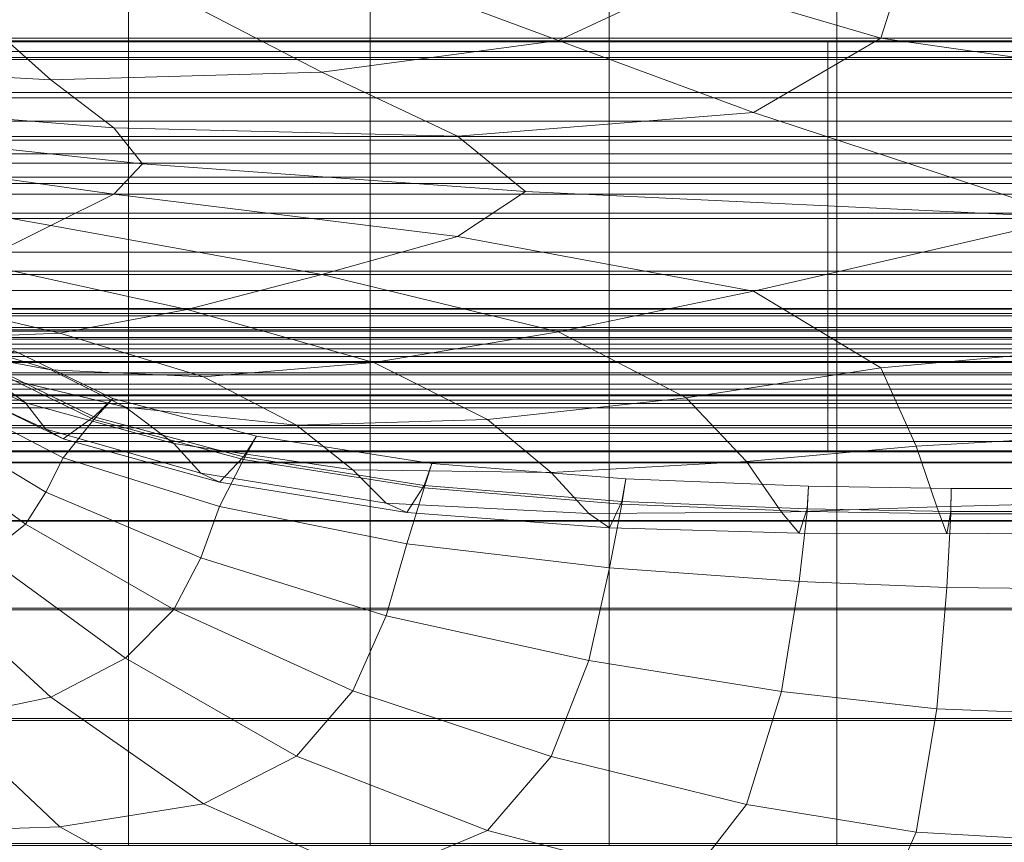
# Model space of a CAD drawing. Units: inches. Extents: x -26.5 to 4.5, y -12 to 18.7.
# Drawn here: x -17.7 to -15.1, y 9.1 to 11.3 of the extents above; entities that cross this region are included whole.
import ezdxf

# ---------------------------------------------------------------- set-up
doc = ezdxf.new("R2010")
doc.units = ezdxf.units.IN
doc.header["$MEASUREMENT"] = 0
doc.layers.add('None', color=7, linetype='Continuous', lineweight=5)

# ---------------------------------------------------------------- blocks, each defined once
blk = doc.blocks.new('Group')
at = {"layer": 'None', "color": 7, "linetype": 'Continuous', "lineweight": 18}
for points in [[(-7.0682, 8.0408, -4.2105), (-7.0682, 7.8074, -4.7515), (-6.4385, 7.8074, -4.7515), (-6.4385, 8.0408, -4.2105)], [(-5.7937, 7.8074, -4.7515), (-5.7937, 8.0408, -4.2105), (-6.4385, 8.0408, -4.2105), (-6.4385, 7.8074, -4.7515)], [(-5.1565, 7.8074, -4.7515), (-5.1565, 8.0408, -4.2105), (-5.7937, 8.0408, -4.2105), (-5.7937, 7.8074, -4.7515)], [(-5.1565, 8.0408, -4.2105), (-5.1565, 7.8074, -4.7515), (-4.5496, 7.8074, -4.7515), (-4.5496, 8.0408, -4.2105)], [(-4.5496, 8.0408, -4.2105), (-4.5496, 7.8074, -4.7515), (-3.9607, 7.8074, -4.7515), (-3.9607, 8.0408, -4.2105)], [(-7.2599, 7.7814, 6.5239), (-6.6453, 7.7481, 6.6434), (-6.8461, 7.9266, 6.9398), (-7.3488, 7.9457, 6.8166)], [(-6.6453, 7.7481, 6.6434), (-5.9227, 7.7679, 6.8445), (-6.2817, 7.9538, 7.1387), (-6.8461, 7.9266, 6.9398)], [(-7.0682, 7.8074, -4.7515), (-7.0682, 7.5865, -5.26), (-6.4385, 7.5865, -5.26), (-6.4385, 7.8074, -4.7515)], [(-5.7937, 7.5865, -5.26), (-5.7937, 7.8074, -4.7515), (-6.4385, 7.8074, -4.7515), (-6.4385, 7.5865, -5.26)], [(-5.1565, 7.5865, -5.26), (-5.1565, 7.8074, -4.7515), (-5.7937, 7.8074, -4.7515), (-5.7937, 7.5865, -5.26)], [(-5.1565, 7.8074, -4.7515), (-5.1565, 7.5865, -5.26), (-4.5496, 7.5865, -5.26), (-4.5496, 7.8074, -4.7515)], [(-4.5496, 7.8074, -4.7515), (-4.5496, 7.5865, -5.26), (-3.9607, 7.5865, -5.26), (-3.9607, 7.8074, -4.7515)], [(-6.4772, 7.6199, 6.4064), (-6.6453, 7.7481, 6.6434), (-7.2599, 7.7814, 6.5239), (-7.1978, 7.6777, 6.3206)], [(-6.6453, 7.7481, 6.6434), (-6.4772, 7.6199, 6.4064), (-5.561, 7.5979, 6.5412), (-5.9227, 7.7679, 6.8445)], [(-6.4013, 7.524, 6.2011), (-6.4772, 7.6199, 6.4064), (-7.1978, 7.6777, 6.3206), (-7.1734, 7.6077, 6.1656)], [(-6.4772, 7.6199, 6.4064), (-6.4013, 7.524, 6.2011), (-5.3795, 7.4498, 6.2326), (-5.561, 7.5979, 6.5412)], [(-6.4013, 7.524, 6.2011), (-7.1734, 7.6077, 6.1656), (-7.1978, 7.5444, 6.0179), (-6.4772, 7.4424, 5.9999)], [(-7.0682, 7.5865, -5.26), (-7.0682, 7.392, -5.7048), (-6.4385, 7.392, -5.7048), (-6.4385, 7.5865, -5.26)], [(-5.7937, 7.392, -5.7048), (-5.7937, 7.5865, -5.26), (-6.4385, 7.5865, -5.26), (-6.4385, 7.392, -5.7048)], [(-5.1565, 7.392, -5.7048), (-5.1565, 7.5865, -5.26), (-5.7937, 7.5865, -5.26), (-5.7937, 7.392, -5.7048)], [(-5.1565, 7.5865, -5.26), (-5.1565, 7.392, -5.7048), (-4.5496, 7.392, -5.7048), (-4.5496, 7.5865, -5.26)], [(-4.5496, 7.5865, -5.26), (-4.5496, 7.392, -5.7048), (-3.9607, 7.392, -5.7048), (-3.9607, 7.5865, -5.26)], [(-7.2599, 7.4688, 5.8073), (-6.6453, 7.3596, 5.7484), (-6.4772, 7.4424, 5.9999), (-7.1978, 7.5444, 6.0179)], [(-5.3795, 7.4498, 6.2326), (-6.4013, 7.524, 6.2011), (-6.4772, 7.4424, 5.9999), (-5.561, 7.3301, 5.9221)], [(-6.6453, 7.3596, 5.7484), (-7.2599, 7.4688, 5.8073), (-7.3488, 7.3616, 5.4638), (-6.8461, 7.2596, 5.3921)], [(-6.6453, 7.3596, 5.7484), (-5.9227, 7.2286, 5.5945), (-5.561, 7.3301, 5.9221), (-6.4772, 7.4424, 5.9999)], [(-7.0682, 7.392, -5.7048), (-7.0682, 7.2377, -6.0547), (-6.4385, 7.2377, -6.0547), (-6.4385, 7.392, -5.7048)], [(-5.7937, 7.2377, -6.0547), (-5.7937, 7.392, -5.7048), (-6.4385, 7.392, -5.7048), (-6.4385, 7.2377, -6.0547)], [(-5.1565, 7.2377, -6.0547), (-5.1565, 7.392, -5.7048), (-5.7937, 7.392, -5.7048), (-5.7937, 7.2377, -6.0547)], [(-5.1565, 7.392, -5.7048), (-5.1565, 7.2377, -6.0547), (-4.5496, 7.2377, -6.0547), (-4.5496, 7.392, -5.7048)], [(-4.5496, 7.392, -5.7048), (-4.5496, 7.2377, -6.0547), (-3.9607, 7.2377, -6.0547), (-3.9607, 7.392, -5.7048)], [(-6.6453, 7.3596, 5.7484), (-6.8461, 7.2596, 5.3921), (-6.2817, 7.1354, 5.2344), (-5.9227, 7.2286, 5.5945)], [(-6.8461, 7.2596, 5.3921), (-7.0532, 7.1729, 4.9669), (-6.6218, 7.0719, 4.8389), (-6.2817, 7.1354, 5.2344)], [(-7.0682, 7.2377, -6.0547), (-7.0682, 7.1376, -6.2785), (-6.4385, 7.1376, -6.2785), (-6.4385, 7.2377, -6.0547)], [(-5.7937, 7.1376, -6.2785), (-5.7937, 7.2377, -6.0547), (-6.4385, 7.2377, -6.0547), (-6.4385, 7.1376, -6.2785)], [(-5.784, 6.9944, 4.9824), (-5.2917, 7.0755, 5.3257), (-5.9227, 7.2286, 5.5945), (-6.2817, 7.1354, 5.2344)], [(-5.1565, 7.1376, -6.2785), (-5.1565, 7.2377, -6.0547), (-5.7937, 7.2377, -6.0547), (-5.7937, 7.1376, -6.2785)], [(-5.1565, 7.2377, -6.0547), (-5.1565, 7.1376, -6.2785), (-4.5496, 7.1376, -6.2785), (-4.5496, 7.2377, -6.0547)], [(-4.5496, 7.2377, -6.0547), (-4.5496, 7.1376, -6.2785), (-3.9607, 7.1376, -6.2785), (-3.9607, 7.2377, -6.0547)], [(-6.6218, 7.0719, 4.8389), (-7.0532, 7.1729, 4.9669), (-7.2402, 7.1296, 4.5089), (-6.9268, 7.0597, 4.405)], [(-7.0682, 7.1376, -6.2785), (-7.0682, 7.0774, -6.4064), (-6.4385, 7.0774, -6.4064), (-6.4385, 7.1376, -6.2785)], [(-6.2387, 6.9556, 4.6305), (-5.784, 6.9944, 4.9824), (-6.2817, 7.1354, 5.2344), (-6.6218, 7.0719, 4.8389)], [(-5.7937, 7.0774, -6.4064), (-5.7937, 7.1376, -6.2785), (-6.4385, 7.1376, -6.2785), (-6.4385, 7.0774, -6.4064)], [(-5.1565, 7.0774, -6.4064), (-5.1565, 7.1376, -6.2785), (-5.7937, 7.1376, -6.2785), (-5.7937, 7.0774, -6.4064)], [(-5.1565, 7.1376, -6.2785), (-5.1565, 7.0774, -6.4064), (-4.5496, 7.0774, -6.4064), (-4.5496, 7.1376, -6.2785)], [(-4.5496, 7.1376, -6.2785), (-4.5496, 7.0774, -6.4064), (-3.9607, 7.0774, -6.4064), (-3.9607, 7.1376, -6.2785)], [(-7.1752, 7.0929, 4.0044), (-6.9753, 7.0357, 3.8789), (-6.6455, 6.9743, 4.2404), (-6.9268, 7.0597, 4.405)], [(-6.9971, 7.0124, 3.3482), (-6.7135, 6.8867, 3.5157), (-6.8202, 6.9634, 3.7075), (-7.0806, 7.0715, 3.4871)], [(-7.0682, 7.0606, -6.536), (-7.0682, 7.0872, -6.5052), (-6.4385, 7.0872, -6.5052), (-6.4385, 7.0606, -6.536)], [(-7.0682, 7.0774, -6.4064), (-7.0682, 7.043, -6.4687), (-6.4385, 7.043, -6.4687), (-6.4385, 7.0774, -6.4064)], [(-6.2387, 6.9556, 4.6305), (-6.6218, 7.0719, 4.8389), (-6.9268, 7.0597, 4.405), (-6.6455, 6.9743, 4.2404)], [(-5.7937, 7.0872, -6.5052), (-5.7937, 7.0606, -6.536), (-6.4385, 7.0606, -6.536), (-6.4385, 7.0872, -6.5052)], [(-5.7937, 7.043, -6.4687), (-5.7937, 7.0774, -6.4064), (-6.4385, 7.0774, -6.4064), (-6.4385, 7.043, -6.4687)], [(-5.1565, 7.0872, -6.5052), (-5.1565, 7.0606, -6.536), (-5.7937, 7.0606, -6.536), (-5.7937, 7.0872, -6.5052)], [(-5.1565, 7.043, -6.4687), (-5.1565, 7.0774, -6.4064), (-5.7937, 7.0774, -6.4064), (-5.7937, 7.043, -6.4687)], [(-5.2917, 7.0755, 5.3257), (-5.784, 6.9944, 4.9824), (-5.4815, 6.8421, 4.6278), (-4.9516, 6.8996, 4.9218)], [(-5.1565, 7.0606, -6.536), (-5.1565, 7.0872, -6.5052), (-4.5496, 7.0872, -6.5052), (-4.5496, 7.0606, -6.536)], [(-5.1565, 7.0774, -6.4064), (-5.1565, 7.043, -6.4687), (-4.5496, 7.043, -6.4687), (-4.5496, 7.0774, -6.4064)], [(-4.5496, 7.0606, -6.536), (-4.5496, 7.0872, -6.5052), (-3.9607, 7.0872, -6.5052), (-3.9607, 7.0606, -6.536)], [(-4.5496, 7.0774, -6.4064), (-4.5496, 7.043, -6.4687), (-3.9607, 7.043, -6.4687), (-3.9607, 7.0774, -6.4064)], [(-7.0682, 7.0301, -6.562), (-7.0682, 7.0606, -6.536), (-6.4385, 7.0606, -6.536), (-6.4385, 7.0301, -6.562)], [(-7.0682, 7.043, -6.4687), (-7.0682, 7.0201, -6.4957), (-6.4385, 7.0201, -6.4957), (-6.4385, 7.043, -6.4687)], [(-5.7937, 7.0606, -6.536), (-5.7937, 7.0301, -6.562), (-6.4385, 7.0301, -6.562), (-6.4385, 7.0606, -6.536)], [(-5.7937, 7.0201, -6.4957), (-5.7937, 7.043, -6.4687), (-6.4385, 7.043, -6.4687), (-6.4385, 7.0201, -6.4957)], [(-5.1565, 7.0606, -6.536), (-5.1565, 7.0301, -6.562), (-5.7937, 7.0301, -6.562), (-5.7937, 7.0606, -6.536)], [(-5.1565, 7.0201, -6.4957), (-5.1565, 7.043, -6.4687), (-5.7937, 7.043, -6.4687), (-5.7937, 7.0201, -6.4957)], [(-5.1565, 7.0301, -6.562), (-5.1565, 7.0606, -6.536), (-4.5496, 7.0606, -6.536), (-4.5496, 7.0301, -6.562)], [(-5.1565, 7.043, -6.4687), (-5.1565, 7.0201, -6.4957), (-4.5496, 7.0201, -6.4957), (-4.5496, 7.043, -6.4687)], [(-4.5496, 7.0301, -6.562), (-4.5496, 7.0606, -6.536), (-3.9607, 7.0606, -6.536), (-3.9607, 7.0301, -6.562)], [(-4.5496, 7.043, -6.4687), (-4.5496, 7.0201, -6.4957), (-3.9607, 7.0201, -6.4957), (-3.9607, 7.043, -6.4687)], [(-7.0682, 6.9967, -6.5831), (-7.0682, 7.0301, -6.562), (-6.4385, 7.0301, -6.562), (-6.4385, 6.9967, -6.5831)], [(-7.0682, 7.0201, -6.4957), (-7.0682, 6.9944, -6.5175), (-6.4385, 6.9944, -6.5175), (-6.4385, 7.0201, -6.4957)], [(-6.6593, 6.816, 3.3286), (-6.7135, 6.8867, 3.5157), (-6.9971, 7.0124, 3.3482), (-6.9565, 6.955, 3.2132)], [(-6.9753, 7.0357, 3.8789), (-6.8202, 6.9634, 3.7075), (-6.4467, 6.8748, 4.0007), (-6.6455, 6.9743, 4.2404)], [(-6.5306, 6.8423, 3.0751), (-6.4802, 6.898, 3.061), (-6.7437, 7.0251, 3.007), (-6.8082, 6.9771, 3.0178)], [(-6.4802, 6.898, 3.061), (-6.5306, 6.8492, 3.0913), (-6.8082, 6.9841, 3.0341), (-6.7437, 7.0251, 3.007)], [(-5.7937, 7.0301, -6.562), (-5.7937, 6.9967, -6.5831), (-6.4385, 6.9967, -6.5831), (-6.4385, 7.0301, -6.562)], [(-5.7937, 6.9944, -6.5175), (-5.7937, 7.0201, -6.4957), (-6.4385, 7.0201, -6.4957), (-6.4385, 6.9944, -6.5175)], [(-5.1565, 7.0301, -6.562), (-5.1565, 6.9967, -6.5831), (-5.7937, 6.9967, -6.5831), (-5.7937, 7.0301, -6.562)], [(-5.1565, 6.9944, -6.5175), (-5.1565, 7.0201, -6.4957), (-5.7937, 7.0201, -6.4957), (-5.7937, 6.9944, -6.5175)], [(-5.1565, 6.9967, -6.5831), (-5.1565, 7.0301, -6.562), (-4.5496, 7.0301, -6.562), (-4.5496, 6.9966, -6.5831)], [(-5.1565, 7.0201, -6.4957), (-5.1565, 6.9944, -6.5175), (-4.5496, 6.9944, -6.5175), (-4.5496, 7.0201, -6.4957)], [(-4.5496, 6.9966, -6.5831), (-4.5496, 7.0301, -6.562), (-3.9607, 7.0301, -6.562), (-3.9607, 6.9966, -6.5831)], [(-4.5496, 7.0201, -6.4957), (-4.5496, 6.9944, -6.5175), (-3.9607, 6.9944, -6.5175), (-3.9607, 7.0201, -6.4957)], [(-7.0682, 6.9608, -6.5994), (-7.0682, 6.9967, -6.5831), (-6.4385, 6.9967, -6.5831), (-6.4385, 6.9608, -6.5994)], [(-7.0682, 6.9944, -6.5175), (-7.0682, 6.9664, -6.5346), (-6.4385, 6.9664, -6.5346), (-6.4385, 6.9944, -6.5175)], [(-5.7937, 6.9967, -6.5831), (-5.7937, 6.9608, -6.5994), (-6.4385, 6.9608, -6.5994), (-6.4385, 6.9967, -6.5831)], [(-5.7937, 6.9664, -6.5346), (-5.7937, 6.9944, -6.5175), (-6.4385, 6.9944, -6.5175), (-6.4385, 6.9664, -6.5346)], [(-5.784, 6.9944, 4.9824), (-6.2387, 6.9556, 4.6305), (-5.9904, 6.8272, 4.3223), (-5.4815, 6.8421, 4.6278)], [(-5.1565, 6.9967, -6.5831), (-5.1565, 6.9608, -6.5994), (-5.7937, 6.9608, -6.5994), (-5.7937, 6.9967, -6.5831)], [(-5.1565, 6.9664, -6.5346), (-5.1565, 6.9944, -6.5175), (-5.7937, 6.9944, -6.5175), (-5.7937, 6.9664, -6.5346)], [(-5.1565, 6.9608, -6.5994), (-5.1565, 6.9967, -6.5831), (-4.5496, 6.9966, -6.5831), (-4.5496, 6.9608, -6.5994)], [(-5.1565, 6.9944, -6.5175), (-5.1565, 6.9664, -6.5346), (-4.5496, 6.9664, -6.5346), (-4.5496, 6.9944, -6.5175)], [(-4.5496, 6.9608, -6.5994), (-4.5496, 6.9966, -6.5831), (-3.9607, 6.9966, -6.5831), (-3.9607, 6.9608, -6.5994)], [(-4.5496, 6.9944, -6.5175), (-4.5496, 6.9664, -6.5346), (-3.9607, 6.9664, -6.5346), (-3.9607, 6.9944, -6.5175)], [(-7.0682, 6.9664, -6.5346), (-7.0682, 6.9366, -6.5474), (-6.4385, 6.9366, -6.5474), (-6.4385, 6.9664, -6.5346)], [(-7.0682, 6.9233, -6.611), (-7.0682, 6.9608, -6.5994), (-6.4385, 6.9608, -6.5994), (-6.4385, 6.9233, -6.611)], [(-6.5306, 6.8492, 3.0913), (-6.6131, 6.7904, 3.1769), (-6.9098, 6.934, 3.1018), (-6.8082, 6.9841, 3.0341)], [(-6.6131, 6.7399, 3.058), (-6.5306, 6.8423, 3.0751), (-6.8082, 6.9771, 3.0178), (-6.9098, 6.8936, 3.0067)], [(-6.8202, 6.9634, 3.7075), (-6.7135, 6.8867, 3.5157), (-6.3177, 6.7776, 3.7267), (-6.4467, 6.8748, 4.0007)], [(-5.9904, 6.8272, 4.3223), (-6.2387, 6.9556, 4.6305), (-6.6455, 6.9743, 4.2404), (-6.4467, 6.8748, 4.0007)], [(-5.7937, 6.9366, -6.5474), (-5.7937, 6.9664, -6.5346), (-6.4385, 6.9664, -6.5346), (-6.4385, 6.9366, -6.5474)], [(-5.7937, 6.9608, -6.5994), (-5.7937, 6.9233, -6.611), (-6.4385, 6.9233, -6.611), (-6.4385, 6.9608, -6.5994)], [(-5.1565, 6.9366, -6.5474), (-5.1565, 6.9664, -6.5346), (-5.7937, 6.9664, -6.5346), (-5.7937, 6.9366, -6.5474)], [(-5.1565, 6.9608, -6.5994), (-5.1565, 6.9233, -6.611), (-5.7937, 6.9233, -6.611), (-5.7937, 6.9608, -6.5994)], [(-5.1565, 6.9664, -6.5346), (-5.1565, 6.9366, -6.5474), (-4.5496, 6.9366, -6.5474), (-4.5496, 6.9664, -6.5346)], [(-5.1565, 6.9233, -6.611), (-5.1565, 6.9608, -6.5994), (-4.5496, 6.9608, -6.5994), (-4.5496, 6.9233, -6.611)], [(-4.7906, 6.7299, 4.4193), (-4.3377, 6.7713, 4.5873), (-4.4325, 6.9802, 5.2091), (-4.9516, 6.8996, 4.9218)], [(-4.5496, 6.9664, -6.5346), (-4.5496, 6.9366, -6.5474), (-3.9607, 6.9366, -6.5474), (-3.9607, 6.9664, -6.5346)], [(-4.5496, 6.9233, -6.611), (-4.5496, 6.9608, -6.5994), (-3.9607, 6.9608, -6.5994), (-3.9607, 6.9233, -6.611)], [(-7.0682, 6.9366, -6.5474), (-7.0682, 6.9053, -6.5562), (-6.4385, 6.9053, -6.5562), (-6.4385, 6.9366, -6.5474)], [(-6.6131, 6.7904, 3.1769), (-6.6593, 6.816, 3.3286), (-6.9565, 6.955, 3.2132), (-6.9098, 6.934, 3.1018)], [(-5.7937, 6.9053, -6.5562), (-5.7937, 6.9366, -6.5474), (-6.4385, 6.9366, -6.5474), (-6.4385, 6.9053, -6.5562)], [(-5.1565, 6.9053, -6.5562), (-5.1565, 6.9366, -6.5474), (-5.7937, 6.9366, -6.5474), (-5.7937, 6.9053, -6.5562)], [(-5.1565, 6.9366, -6.5474), (-5.1565, 6.9053, -6.5562), (-4.5496, 6.9053, -6.5562), (-4.5496, 6.9366, -6.5474)], [(-4.5496, 6.9366, -6.5474), (-4.5496, 6.9053, -6.5562), (-3.9607, 6.9053, -6.5562), (-3.9607, 6.9366, -6.5474)], [(-7.0682, 6.885, -6.6179), (-7.0682, 6.9233, -6.611), (-6.4385, 6.9233, -6.611), (-6.4385, 6.885, -6.6179)], [(-5.7937, 6.9233, -6.611), (-5.7937, 6.885, -6.6179), (-6.4385, 6.885, -6.6179), (-6.4385, 6.9233, -6.611)], [(-5.1565, 6.9233, -6.611), (-5.1565, 6.885, -6.6179), (-5.7937, 6.885, -6.6179), (-5.7937, 6.9233, -6.611)], [(-5.1565, 6.885, -6.6179), (-5.1565, 6.9233, -6.611), (-4.5496, 6.9233, -6.611), (-4.5496, 6.885, -6.6179)], [(-4.5496, 6.885, -6.6179), (-4.5496, 6.9233, -6.611), (-3.9607, 6.9233, -6.611), (-3.9607, 6.885, -6.6179)], [(-7.0682, 6.9053, -6.5562), (-7.0682, 6.873, -6.5615), (-6.4385, 6.873, -6.5615), (-6.4385, 6.9053, -6.5562)], [(-7.0682, 6.8264, -6.6175), (-7.0682, 6.885, -6.6179), (-6.4385, 6.885, -6.6179), (-6.4385, 6.8264, -6.6175)], [(-6.6593, 6.6484, 2.9344), (-6.6131, 6.7399, 3.058), (-6.9098, 6.8936, 3.0067), (-6.9565, 6.8281, 2.9143)], [(-6.7135, 6.8867, 3.5157), (-6.6593, 6.816, 3.3286), (-6.2457, 6.6989, 3.4589), (-6.3177, 6.7776, 3.7267)], [(-6.4802, 6.898, 3.061), (-6.5306, 6.8423, 3.0751), (-6.1321, 6.7356, 3.1205), (-6.097, 6.7972, 3.1038)], [(-6.5306, 6.8492, 3.0913), (-6.4802, 6.898, 3.061), (-6.097, 6.7972, 3.1038), (-6.1321, 6.7424, 3.1366)], [(-5.7937, 6.873, -6.5615), (-5.7937, 6.9053, -6.5562), (-6.4385, 6.9053, -6.5562), (-6.4385, 6.873, -6.5615)], [(-5.7937, 6.885, -6.6179), (-5.7937, 6.8264, -6.6175), (-6.4385, 6.8264, -6.6175), (-6.4385, 6.885, -6.6179)], [(-5.1565, 6.873, -6.5615), (-5.1565, 6.9053, -6.5562), (-5.7937, 6.9053, -6.5562), (-5.7937, 6.873, -6.5615)], [(-5.1565, 6.885, -6.6179), (-5.1565, 6.8264, -6.6175), (-5.7937, 6.8264, -6.6175), (-5.7937, 6.885, -6.6179)], [(-5.3112, 6.7004, 4.2017), (-4.7906, 6.7299, 4.4193), (-4.9516, 6.8996, 4.9218), (-5.4815, 6.8421, 4.6278)], [(-5.1565, 6.9053, -6.5562), (-5.1565, 6.873, -6.5615), (-4.5496, 6.873, -6.5615), (-4.5496, 6.9053, -6.5562)], [(-5.1565, 6.8264, -6.6175), (-5.1565, 6.885, -6.6179), (-4.5496, 6.885, -6.6179), (-4.5496, 6.8264, -6.6175)], [(-4.5496, 6.9053, -6.5562), (-4.5496, 6.873, -6.5615), (-3.9607, 6.873, -6.5615), (-3.9607, 6.9053, -6.5562)], [(-4.5496, 6.8264, -6.6175), (-4.5496, 6.885, -6.6179), (-3.9607, 6.885, -6.6179), (-3.9607, 6.8264, -6.6175)], [(-7.0682, 6.873, -6.5615), (-7.0682, 6.8199, -6.5604), (-6.4385, 6.8199, -6.5604), (-6.4385, 6.873, -6.5615)], [(-5.8401, 6.7079, 3.9619), (-5.9904, 6.8272, 4.3223), (-6.4467, 6.8748, 4.0007), (-6.3177, 6.7776, 3.7267)], [(-5.7937, 6.8199, -6.5604), (-5.7937, 6.873, -6.5615), (-6.4385, 6.873, -6.5615), (-6.4385, 6.8199, -6.5604)], [(-5.1565, 6.8199, -6.5604), (-5.1565, 6.873, -6.5615), (-5.7937, 6.873, -6.5615), (-5.7937, 6.8199, -6.5604)], [(-5.1565, 6.873, -6.5615), (-5.1565, 6.8199, -6.5604), (-4.5496, 6.8199, -6.5604), (-4.5496, 6.873, -6.5615)], [(-4.5496, 6.873, -6.5615), (-4.5496, 6.8199, -6.5604), (-3.9607, 6.8199, -6.5604), (-3.9607, 6.873, -6.5615)], [(-6.7135, 6.5628, 2.7536), (-6.6593, 6.6484, 2.9344), (-6.9565, 6.8281, 2.9143), (-6.9971, 6.7707, 2.7793)], [(-6.6131, 6.7904, 3.1769), (-6.5306, 6.8492, 3.0913), (-6.1321, 6.7424, 3.1366), (-6.1956, 6.675, 3.246)], [(-6.5306, 6.8423, 3.0751), (-6.6131, 6.7399, 3.058), (-6.1956, 6.6101, 3.0932), (-6.1321, 6.7356, 3.1205)], [(-5.8401, 6.7079, 3.9619), (-5.3112, 6.7004, 4.2017), (-5.4815, 6.8421, 4.6278), (-5.9904, 6.8272, 4.3223)], [(-7.0682, 6.728, -6.6072), (-7.0682, 6.8264, -6.6175), (-6.4385, 6.8264, -6.6175), (-6.4385, 6.728, -6.6072)], [(-7.0682, 6.8199, -6.5604), (-7.0682, 6.7263, -6.5498), (-6.4385, 6.7263, -6.5498), (-6.4385, 6.8199, -6.5604)], [(-6.6593, 6.816, 3.3286), (-6.6131, 6.7904, 3.1769), (-6.1956, 6.675, 3.246), (-6.2457, 6.6989, 3.4589)], [(-5.7937, 6.8264, -6.6175), (-5.7937, 6.728, -6.6072), (-6.4385, 6.728, -6.6072), (-6.4385, 6.8264, -6.6175)], [(-5.7937, 6.7263, -6.5498), (-5.7937, 6.8199, -6.5604), (-6.4385, 6.8199, -6.5604), (-6.4385, 6.7263, -6.5498)], [(-5.1565, 6.8264, -6.6175), (-5.1565, 6.728, -6.6072), (-5.7937, 6.728, -6.6072), (-5.7937, 6.8264, -6.6175)], [(-5.1565, 6.7263, -6.5498), (-5.1565, 6.8199, -6.5604), (-5.7937, 6.8199, -6.5604), (-5.7937, 6.7263, -6.5498)], [(-5.1565, 6.728, -6.6072), (-5.1565, 6.8264, -6.6175), (-4.5496, 6.8264, -6.6175), (-4.5496, 6.728, -6.6072)], [(-5.1565, 6.8199, -6.5604), (-5.1565, 6.7263, -6.5498), (-4.5496, 6.7263, -6.5498), (-4.5496, 6.8199, -6.5604)], [(-4.5496, 6.728, -6.6072), (-4.5496, 6.8264, -6.6175), (-3.9607, 6.8264, -6.6175), (-3.9607, 6.728, -6.6072)], [(-4.5496, 6.8199, -6.5604), (-4.5496, 6.7263, -6.5498), (-3.9607, 6.7263, -6.5498), (-3.9607, 6.8199, -6.5604)], [(-5.751, 6.6189, 3.5969), (-5.8401, 6.7079, 3.9619), (-6.3177, 6.7776, 3.7267), (-6.2457, 6.6989, 3.4589)], [(-5.6504, 6.6595, 3.153), (-5.6293, 6.7251, 3.1345), (-6.097, 6.7972, 3.1038), (-6.1321, 6.7356, 3.1205)], [(-5.6293, 6.7251, 3.1345), (-5.6504, 6.6662, 3.1689), (-6.1321, 6.7424, 3.1366), (-6.097, 6.7972, 3.1038)], [(-3.9187, 6.6192, 3.9615), (-3.9187, 6.795, 4.6589), (-4.3377, 6.7713, 4.5873), (-4.2828, 6.6094, 3.9326)], [(-6.8202, 6.478, 2.5652), (-6.7135, 6.5628, 2.7536), (-6.9971, 6.7707, 2.7793), (-7.0806, 6.7116, 2.6404)], [(-4.7906, 6.7299, 4.4193), (-4.6968, 6.5951, 3.8544), (-4.2828, 6.6094, 3.9326), (-4.3377, 6.7713, 4.5873)], [(-7.0682, 6.7263, -6.5498), (-7.0682, 6.5724, -6.5269), (-6.4385, 6.5724, -6.5269), (-6.4385, 6.7263, -6.5498)], [(-6.1956, 6.6101, 3.0932), (-6.6131, 6.7399, 3.058), (-6.6593, 6.6484, 2.9344), (-6.2457, 6.4734, 2.9282)], [(-5.7937, 6.5724, -6.5269), (-5.7937, 6.7263, -6.5498), (-6.4385, 6.7263, -6.5498), (-6.4385, 6.5724, -6.5269)], [(-5.6504, 6.6662, 3.1689), (-5.6966, 6.5939, 3.3064), (-6.1956, 6.675, 3.246), (-6.1321, 6.7424, 3.1366)], [(-5.6966, 6.5103, 3.1097), (-5.6504, 6.6595, 3.153), (-6.1321, 6.7356, 3.1205), (-6.1956, 6.6101, 3.0932)], [(-5.1565, 6.5724, -6.5269), (-5.1565, 6.7263, -6.5498), (-5.7937, 6.7263, -6.5498), (-5.7937, 6.5724, -6.5269)], [(-5.6293, 6.7251, 3.1345), (-5.6504, 6.6595, 3.153), (-5.123, 6.6165, 3.1713), (-5.1124, 6.6839, 3.152)], [(-5.6504, 6.6662, 3.1689), (-5.6293, 6.7251, 3.1345), (-5.1124, 6.6839, 3.152), (-5.123, 6.6232, 3.1872)], [(-4.6968, 6.5951, 3.8544), (-4.7906, 6.7299, 4.4193), (-5.3112, 6.7004, 4.2017), (-5.2104, 6.5913, 3.7357)], [(-5.1565, 6.7263, -6.5498), (-5.1565, 6.5724, -6.5269), (-4.5496, 6.5724, -6.5269), (-4.5496, 6.7263, -6.5498)], [(-4.5496, 6.7263, -6.5498), (-4.5496, 6.5724, -6.5269), (-3.9607, 6.5724, -6.5269), (-3.9607, 6.7263, -6.5498)], [(-5.6966, 6.5939, 3.3064), (-5.751, 6.6189, 3.5969), (-6.2457, 6.6989, 3.4589), (-6.1956, 6.675, 3.246)], [(-5.8401, 6.7079, 3.9619), (-5.751, 6.6189, 3.5969), (-5.2104, 6.5913, 3.7357), (-5.3112, 6.7004, 4.2017)], [(-4.6286, 6.5967, 3.1796), (-4.6246, 6.6646, 3.1602), (-5.1124, 6.6839, 3.152), (-5.123, 6.6165, 3.1713)], [(-4.6246, 6.6646, 3.1602), (-4.6286, 6.6034, 3.1956), (-5.123, 6.6232, 3.1872), (-5.1124, 6.6839, 3.152)], [(-6.7135, 6.5628, 2.7536), (-6.3177, 6.3352, 2.6857), (-6.2457, 6.4734, 2.9282), (-6.6593, 6.6484, 2.9344)], [(-5.6966, 6.5939, 3.3064), (-5.6504, 6.6662, 3.1689), (-5.123, 6.6232, 3.1872), (-5.1556, 6.5529, 3.3555)], [(-5.6504, 6.6595, 3.153), (-5.6966, 6.5103, 3.1097), (-5.1556, 6.4465, 3.1051), (-5.123, 6.6165, 3.1713)], [(-4.6246, 6.6646, 3.1602), (-4.6286, 6.5967, 3.1796), (-4.2458, 6.5901, 3.1824), (-4.2447, 6.6582, 3.1629)], [(-4.6286, 6.6034, 3.1956), (-4.6246, 6.6646, 3.1602), (-4.2447, 6.6582, 3.1629), (-4.2458, 6.5969, 3.1984)], [(-3.9187, 6.5901, 3.1824), (-3.9187, 6.6582, 3.1629), (-4.2447, 6.6582, 3.1629), (-4.2458, 6.5901, 3.1824)], [(-3.9187, 6.6582, 3.1629), (-3.9187, 6.5969, 3.1984), (-4.2458, 6.5969, 3.1984), (-4.2447, 6.6582, 3.1629)], [(-5.751, 6.6189, 3.5969), (-5.6966, 6.5939, 3.3064), (-5.1556, 6.5529, 3.3555), (-5.2104, 6.5913, 3.7357)], [(-4.6286, 6.6034, 3.1956), (-4.6496, 6.5385, 3.3917), (-5.1556, 6.5529, 3.3555), (-5.123, 6.6232, 3.1872)], [(-3.9187, 6.5396, 3.4207), (-3.9187, 6.6192, 3.9615), (-4.2828, 6.6094, 3.9326), (-4.2561, 6.5371, 3.4134)], [(-5.6966, 6.5103, 3.1097), (-6.1956, 6.6101, 3.0932), (-6.2457, 6.4734, 2.9282), (-5.751, 6.3185, 2.89)], [(-4.6496, 6.5385, 3.3917), (-4.6968, 6.5951, 3.8544), (-5.2104, 6.5913, 3.7357), (-5.1556, 6.5529, 3.3555)], [(-4.6496, 6.4104, 3.0903), (-4.6286, 6.5967, 3.1796), (-5.123, 6.6165, 3.1713), (-5.1556, 6.4465, 3.1051)], [(-4.6968, 6.5951, 3.8544), (-4.6496, 6.5385, 3.3917), (-4.2561, 6.5371, 3.4134), (-4.2828, 6.6094, 3.9326)], [(-4.6496, 6.5385, 3.3917), (-4.6286, 6.6034, 3.1956), (-4.2458, 6.5969, 3.1984), (-4.2561, 6.5371, 3.4134)], [(-4.6286, 6.5967, 3.1796), (-4.6496, 6.4104, 3.0903), (-4.2561, 6.3938, 3.0762), (-4.2458, 6.5901, 3.1824)], [(-3.9187, 6.5969, 3.1984), (-3.9187, 6.5396, 3.4207), (-4.2561, 6.5371, 3.4134), (-4.2458, 6.5969, 3.1984)], [(-7.0682, 6.5724, -6.5269), (-7.0682, 6.3386, -6.4888), (-6.4385, 6.3386, -6.4888), (-6.4385, 6.5724, -6.5269)], [(-5.7937, 6.3386, -6.4888), (-5.7937, 6.5724, -6.5269), (-6.4385, 6.5724, -6.5269), (-6.4385, 6.3386, -6.4888)], [(-5.1565, 6.3386, -6.4888), (-5.1565, 6.5724, -6.5269), (-5.7937, 6.5724, -6.5269), (-5.7937, 6.3386, -6.4888)], [(-5.1565, 6.5724, -6.5269), (-5.1565, 6.3386, -6.4888), (-4.5496, 6.3386, -6.4888), (-4.5496, 6.5724, -6.5269)], [(-4.5496, 6.5724, -6.5269), (-4.5496, 6.3386, -6.4888), (-3.9607, 6.3386, -6.4888), (-3.9607, 6.5724, -6.5269)], [(-3.9187, 6.3903, 3.0694), (-3.9187, 6.5901, 3.1824), (-4.2458, 6.5901, 3.1824), (-4.2561, 6.3938, 3.0762)], [(-6.3177, 6.3352, 2.6857), (-6.7135, 6.5628, 2.7536), (-6.8202, 6.478, 2.5652), (-6.4467, 6.2054, 2.4255)], [(-5.1556, 6.4465, 3.1051), (-5.6966, 6.5103, 3.1097), (-5.751, 6.3185, 2.89), (-5.2104, 6.1994, 2.8135)], [(-6.9753, 6.4047, 2.3943), (-6.6455, 6.1019, 2.1875), (-6.4467, 6.2054, 2.4255), (-6.8202, 6.478, 2.5652)], [(-6.3177, 6.3352, 2.6857), (-5.84, 6.1185, 2.5648), (-5.751, 6.3185, 2.89), (-6.2457, 6.4734, 2.9282)], [(-4.6496, 6.4104, 3.0903), (-5.1556, 6.4465, 3.1051), (-5.2104, 6.1994, 2.8135), (-4.6968, 6.1166, 2.7284)], [(-4.6496, 6.4104, 3.0903), (-4.6968, 6.1166, 2.7284), (-4.2828, 6.0702, 2.6639), (-4.2561, 6.3938, 3.0762)], [(-6.6455, 6.1019, 2.1875), (-6.9753, 6.4047, 2.3943), (-7.1752, 6.3541, 2.266), (-6.9268, 6.0426, 2.0118)], [(-3.9187, 6.0562, 2.6368), (-3.9187, 6.3903, 3.0694), (-4.2561, 6.3938, 3.0762), (-4.2828, 6.0702, 2.6639)], [(-7.0682, 6.3386, -6.4888), (-7.0682, 6.045, -6.4389), (-6.4385, 6.045, -6.4389), (-6.4385, 6.3386, -6.4888)], [(-5.84, 6.1185, 2.5648), (-6.3177, 6.3352, 2.6857), (-6.4467, 6.2054, 2.4255), (-5.9904, 5.9446, 2.2052)], [(-5.7937, 6.045, -6.4389), (-5.7937, 6.3386, -6.4888), (-6.4385, 6.3386, -6.4888), (-6.4385, 6.045, -6.4389)], [(-5.1565, 6.045, -6.4389), (-5.1565, 6.3386, -6.4888), (-5.7937, 6.3386, -6.4888), (-5.7937, 6.045, -6.4389)], [(-5.1565, 6.3386, -6.4888), (-5.1565, 6.045, -6.4389), (-4.5496, 6.045, -6.4389), (-4.5496, 6.3386, -6.4888)], [(-4.5496, 6.3386, -6.4888), (-4.5496, 6.045, -6.4389), (-3.9607, 6.045, -6.4389), (-3.9607, 6.3386, -6.4888)], [(-5.84, 6.1185, 2.5648), (-5.3112, 5.9434, 2.3801), (-5.2104, 6.1994, 2.8135), (-5.751, 6.3185, 2.89)], [(-6.6455, 6.1019, 2.1875), (-6.2387, 5.8171, 1.874), (-5.9904, 5.9446, 2.2052), (-6.4467, 6.2054, 2.4255)], [(-5.3112, 5.9434, 2.3801), (-4.7906, 5.8157, 2.1803), (-4.6968, 6.1166, 2.7284), (-5.2104, 6.1994, 2.8135)], [(-5.84, 6.1185, 2.5648), (-5.9904, 5.9446, 2.2052), (-5.4815, 5.7462, 1.8882), (-5.3112, 5.9434, 2.3801)], [(-6.2387, 5.8171, 1.874), (-6.6455, 6.1019, 2.1875), (-6.9268, 6.0426, 2.0118), (-6.6218, 5.7563, 1.6343)], [(-4.6968, 6.1166, 2.7284), (-4.7906, 5.8157, 2.1803), (-4.3377, 5.7413, 2.0141), (-4.2828, 6.0702, 2.6639)], [(-3.9187, 5.7174, 1.9394), (-3.9187, 6.0562, 2.6368), (-4.2828, 6.0702, 2.6639), (-4.3377, 5.7413, 2.0141)], [(-7.2402, 6.0164, 1.8893), (-7.0532, 5.7414, 1.4701), (-6.6218, 5.7563, 1.6343), (-6.9268, 6.0426, 2.0118)], [(-7.0682, 6.045, -6.4389), (-7.0682, 5.7118, -6.3806), (-6.4385, 5.7118, -6.3806), (-6.4385, 6.045, -6.4389)], [(-5.7937, 5.7118, -6.3806), (-5.7937, 6.045, -6.4389), (-6.4385, 6.045, -6.4389), (-6.4385, 5.7118, -6.3806)], [(-5.1565, 5.7118, -6.3806), (-5.1565, 6.045, -6.4389), (-5.7937, 6.045, -6.4389), (-5.7937, 5.7118, -6.3806)], [(-5.1565, 6.045, -6.4389), (-5.1565, 5.7118, -6.3806), (-4.5496, 5.7118, -6.3806), (-4.5496, 6.045, -6.4389)], [(-4.5496, 6.045, -6.4389), (-4.5496, 5.7118, -6.3806), (-3.9607, 5.7118, -6.3806), (-3.9607, 6.045, -6.4389)], [(-5.9904, 5.9446, 2.2052), (-6.2387, 5.8171, 1.874), (-5.784, 5.6178, 1.4334), (-5.4815, 5.7462, 1.8882)], [(-4.9516, 5.6083, 1.5324), (-4.7906, 5.8157, 2.1803), (-5.3112, 5.9434, 2.3801), (-5.4815, 5.7462, 1.8882)], [(-6.2387, 5.8171, 1.874), (-6.6218, 5.7563, 1.6343), (-6.2817, 5.568, 1.1114), (-5.784, 5.6178, 1.4334)], [(-4.7906, 5.8157, 2.1803), (-4.9516, 5.6083, 1.5324), (-4.4325, 5.5287, 1.1959), (-4.3377, 5.7413, 2.0141)], [(-6.6218, 5.7563, 1.6343), (-7.0532, 5.7414, 1.4701), (-6.8461, 5.5696, 0.9022), (-6.2817, 5.568, 1.1114)], [(-5.2917, 5.4894, 0.9424), (-4.9516, 5.6083, 1.5324), (-5.4815, 5.7462, 1.8882), (-5.784, 5.6178, 1.4334)], [(-3.9187, 5.5035, 1.0324), (-3.9187, 5.7174, 1.9394), (-4.3377, 5.7413, 2.0141), (-4.4325, 5.5287, 1.1959)]]:
    blk.add_3dface(points, dxfattribs=at)
blk = doc.blocks.new('Group-2')
at = {"layer": 'None', "color": 7, "linetype": 'Continuous', "lineweight": 18}
for points in [[(-4.5737, 7.8516, -6.9429), (-6.8604, 7.8516, -6.9429), (-6.8604, 7.8235, -6.9182), (-4.5737, 7.8235, -6.9182)], [(-6.8604, 7.8516, -6.9429), (-4.5737, 7.8516, -6.9429), (-4.5737, 7.8487, -6.9802), (-6.8604, 7.8487, -6.9802)], [(-4.5737, 7.8516, -6.9429), (-2.287, 7.8516, -6.9429), (-2.287, 7.8487, -6.9802), (-4.5737, 7.8487, -6.9802)], [(-2.287, 7.8516, -6.9429), (-4.5737, 7.8516, -6.9429), (-4.5737, 7.8235, -6.9182), (-2.287, 7.8235, -6.9182)], [(-4.5737, 7.8022, -7.0902), (-6.8604, 7.8022, -7.0902), (-6.8604, 7.8487, -6.9802), (-4.5737, 7.8487, -6.9802)], [(-2.287, 7.8022, -7.0902), (-4.5737, 7.8022, -7.0902), (-4.5737, 7.8487, -6.9802), (-2.287, 7.8487, -6.9802)], [(-6.8604, 7.7136, -6.8716), (-4.5737, 7.7136, -6.8716), (-4.5737, 7.8235, -6.9182), (-6.8604, 7.8235, -6.9182)], [(-6.8604, 7.8022, -7.0902), (-4.5737, 7.8022, -7.0902), (-4.5737, 7.6995, -7.3327), (-6.8604, 7.6995, -7.3327)], [(-4.5737, 7.7136, -6.8716), (-2.287, 7.7136, -6.8716), (-2.287, 7.8235, -6.9182), (-4.5737, 7.8235, -6.9182)], [(-4.5737, 7.8022, -7.0902), (-2.287, 7.8022, -7.0902), (-2.287, 7.6995, -7.3327), (-4.5737, 7.6995, -7.3327)], [(-4.5737, 7.7136, -6.8716), (-6.8604, 7.7136, -6.8716), (-6.8604, 7.4711, -6.769), (-4.5737, 7.4711, -6.769)], [(-4.5737, 7.5969, -7.5752), (-6.8604, 7.5969, -7.5752), (-6.8604, 7.6995, -7.3327), (-4.5737, 7.6995, -7.3327)], [(-2.287, 7.7136, -6.8716), (-4.5737, 7.7136, -6.8716), (-4.5737, 7.4711, -6.769), (-2.287, 7.4711, -6.769)], [(-2.287, 7.5969, -7.5752), (-4.5737, 7.5969, -7.5752), (-4.5737, 7.6995, -7.3327), (-2.287, 7.6995, -7.3327)], [(-6.8604, 7.5969, -7.5752), (-4.5737, 7.5969, -7.5752), (-4.5737, 7.5504, -7.6851), (-6.8604, 7.5504, -7.6851)], [(-4.5737, 7.5969, -7.5752), (-2.287, 7.5969, -7.5752), (-2.287, 7.5504, -7.6851), (-4.5737, 7.5504, -7.6851)], [(-4.5737, 7.5257, -7.7132), (-6.8604, 7.5257, -7.7132), (-6.8604, 7.5504, -7.6851), (-4.5737, 7.5504, -7.6851)], [(-2.287, 7.5257, -7.7132), (-4.5737, 7.5257, -7.7132), (-4.5737, 7.5504, -7.6851), (-2.287, 7.5504, -7.6851)], [(-6.8604, 7.5257, -7.7132), (-4.5737, 7.5257, -7.7132), (-4.5737, 7.4883, -7.7103), (-6.8604, 7.4883, -7.7103)], [(-4.5737, 7.5257, -7.7132), (-2.287, 7.5257, -7.7132), (-2.287, 7.4883, -7.7103), (-4.5737, 7.4883, -7.7103)], [(-4.5737, 7.3784, -7.6638), (-6.8604, 7.3784, -7.6638), (-6.8604, 7.4883, -7.7103), (-4.5737, 7.4883, -7.7103)], [(-2.287, 7.3784, -7.6638), (-4.5737, 7.3784, -7.6638), (-4.5737, 7.4883, -7.7103), (-2.287, 7.4883, -7.7103)], [(-6.8604, 7.3784, -7.6638), (-4.5737, 7.3784, -7.6638), (-4.5737, 7.1359, -7.5611), (-6.8604, 7.1359, -7.5611)], [(-4.5737, 7.3784, -7.6638), (-2.287, 7.3784, -7.6638), (-2.287, 7.1359, -7.5611), (-4.5737, 7.1359, -7.5611)], [(-4.5737, 6.8934, -7.4585), (-6.8604, 6.8934, -7.4585), (-6.8604, 7.1359, -7.5611), (-4.5737, 7.1359, -7.5611)], [(-2.287, 6.8934, -7.4585), (-4.5737, 6.8934, -7.4585), (-4.5737, 7.1359, -7.5611), (-2.287, 7.1359, -7.5611)], [(-4.5737, 7.0101, -6.755), (-6.8604, 7.0101, -6.755), (-6.8604, 6.9074, -6.9975), (-4.5737, 6.9074, -6.9975)], [(-2.287, 7.0101, -6.755), (-4.5737, 7.0101, -6.755), (-4.5737, 6.9074, -6.9975), (-2.287, 6.9074, -6.9975)], [(-6.8604, 6.8048, -7.24), (-4.5737, 6.8048, -7.24), (-4.5737, 6.9074, -6.9975), (-6.8604, 6.9074, -6.9975)], [(-4.5737, 6.8048, -7.24), (-2.287, 6.8048, -7.24), (-2.287, 6.9074, -6.9975), (-4.5737, 6.9074, -6.9975)], [(-6.8604, 6.8934, -7.4585), (-4.5737, 6.8934, -7.4585), (-4.5737, 6.7835, -7.412), (-6.8604, 6.7835, -7.412)], [(-4.5737, 6.8934, -7.4585), (-2.287, 6.8934, -7.4585), (-2.287, 6.7835, -7.412), (-4.5737, 6.7835, -7.412)], [(-4.5737, 6.8048, -7.24), (-6.8604, 6.8048, -7.24), (-6.8604, 6.7583, -7.3499), (-4.5737, 6.7583, -7.3499)], [(-2.287, 6.8048, -7.24), (-4.5737, 6.8048, -7.24), (-4.5737, 6.7583, -7.3499), (-2.287, 6.7583, -7.3499)], [(-4.5737, 6.7554, -7.3872), (-6.8604, 6.7554, -7.3872), (-6.8604, 6.7835, -7.412), (-4.5737, 6.7835, -7.412)], [(-2.287, 6.7554, -7.3872), (-4.5737, 6.7554, -7.3872), (-4.5737, 6.7835, -7.412), (-2.287, 6.7835, -7.412)], [(-6.8604, 6.7554, -7.3872), (-4.5737, 6.7554, -7.3872), (-4.5737, 6.7583, -7.3499), (-6.8604, 6.7583, -7.3499)], [(-4.5737, 6.7554, -7.3872), (-2.287, 6.7554, -7.3872), (-2.287, 6.7583, -7.3499), (-4.5737, 6.7583, -7.3499)], [(-7.0682, 6.0396, -6.4961), (-7.0682, 6.3345, -6.5461), (-6.4385, 6.3345, -6.5461), (-6.4385, 6.0396, -6.4961)], [(-5.7937, 6.3345, -6.5461), (-5.7937, 6.0396, -6.4961), (-6.4385, 6.0396, -6.4961), (-6.4385, 6.3345, -6.5461)], [(-5.1565, 6.3345, -6.5461), (-5.1565, 6.0396, -6.4961), (-5.7937, 6.0396, -6.4961), (-5.7937, 6.3345, -6.5461)], [(-5.1565, 6.0396, -6.4961), (-5.1565, 6.3345, -6.5461), (-4.5496, 6.3345, -6.5461), (-4.5496, 6.0396, -6.4961)], [(-4.5496, 6.0396, -6.4961), (-4.5496, 6.3345, -6.5461), (-3.9607, 6.3345, -6.5461), (-3.9607, 6.0396, -6.4961)], [(-7.0682, 5.7057, -6.4377), (-7.0682, 6.0396, -6.4961), (-6.4385, 6.0396, -6.4961), (-6.4385, 5.7057, -6.4377)], [(-5.7937, 6.0396, -6.4961), (-5.7937, 5.7057, -6.4377), (-6.4385, 5.7057, -6.4377), (-6.4385, 6.0396, -6.4961)], [(-5.1565, 6.0396, -6.4961), (-5.1565, 5.7057, -6.4377), (-5.7937, 5.7057, -6.4377), (-5.7937, 6.0396, -6.4961)], [(-5.1565, 5.7057, -6.4377), (-5.1565, 6.0396, -6.4961), (-4.5496, 6.0396, -6.4961), (-4.5496, 5.7057, -6.4377)], [(-4.5496, 5.7057, -6.4377), (-4.5496, 6.0396, -6.4961), (-3.9607, 6.0396, -6.4961), (-3.9607, 5.7057, -6.4377)]]:
    blk.add_3dface(points, dxfattribs=at)
blk = doc.blocks.new('Group-5')
at = {"layer": 'None', "color": 7, "linetype": 'Continuous', "lineweight": 18}
for points in [[(-7.0682, 7.8589, -4.7769), (-7.0682, 8.0923, -4.2359), (-6.4385, 8.0923, -4.2359), (-6.4385, 7.8589, -4.7769)], [(-5.7937, 8.0923, -4.2359), (-5.7937, 7.8589, -4.7769), (-6.4385, 7.8589, -4.7769), (-6.4385, 8.0923, -4.2359)], [(-5.1565, 8.0923, -4.2359), (-5.1565, 7.8589, -4.7769), (-5.7937, 7.8589, -4.7769), (-5.7937, 8.0923, -4.2359)], [(-5.1565, 7.8589, -4.7769), (-5.1565, 8.0923, -4.2359), (-4.5496, 8.0923, -4.2359), (-4.5496, 7.8589, -4.7769)], [(-4.5496, 7.8589, -4.7769), (-4.5496, 8.0923, -4.2359), (-3.9607, 8.0923, -4.2359), (-3.9607, 7.8589, -4.7769)], [(-7.0682, 7.6378, -5.2857), (-7.0682, 7.8589, -4.7769), (-6.4385, 7.8589, -4.7769), (-6.4385, 7.6378, -5.2857)], [(-5.7937, 7.8589, -4.7769), (-5.7937, 7.6378, -5.2857), (-6.4385, 7.6378, -5.2857), (-6.4385, 7.8589, -4.7769)], [(-5.1565, 7.8589, -4.7769), (-5.1565, 7.6378, -5.2857), (-5.7937, 7.6378, -5.2857), (-5.7937, 7.8589, -4.7769)], [(-5.1565, 7.6378, -5.2857), (-5.1565, 7.8589, -4.7769), (-4.5496, 7.8589, -4.7769), (-4.5496, 7.6378, -5.2857)], [(-4.5496, 7.6378, -5.2857), (-4.5496, 7.8589, -4.7769), (-3.9607, 7.8589, -4.7769), (-3.9607, 7.6378, -5.2857)], [(-7.0682, 7.4429, -5.7313), (-7.0682, 7.6378, -5.2857), (-6.4385, 7.6378, -5.2857), (-6.4385, 7.4429, -5.7313)], [(-5.7937, 7.6378, -5.2857), (-5.7937, 7.4429, -5.7313), (-6.4385, 7.4429, -5.7313), (-6.4385, 7.6378, -5.2857)], [(-5.1565, 7.6378, -5.2857), (-5.1565, 7.4429, -5.7313), (-5.7937, 7.4429, -5.7313), (-5.7937, 7.6378, -5.2857)], [(-5.1565, 7.4429, -5.7313), (-5.1565, 7.6378, -5.2857), (-4.5496, 7.6378, -5.2857), (-4.5496, 7.4429, -5.7313)], [(-4.5496, 7.4429, -5.7313), (-4.5496, 7.6378, -5.2857), (-3.9607, 7.6378, -5.2857), (-3.9607, 7.4429, -5.7313)], [(-6.8604, 7.2286, -6.6664), (-4.5737, 7.2286, -6.6664), (-4.5737, 7.4711, -6.769), (-6.8604, 7.4711, -6.769)], [(-4.5737, 7.2286, -6.6664), (-2.287, 7.2286, -6.6664), (-2.287, 7.4711, -6.769), (-4.5737, 7.4711, -6.769)], [(-7.0682, 7.2878, -6.0826), (-7.0682, 7.4429, -5.7313), (-6.4385, 7.4429, -5.7313), (-6.4385, 7.2878, -6.0826)], [(-5.7937, 7.4429, -5.7313), (-5.7937, 7.2878, -6.0826), (-6.4385, 7.2878, -6.0826), (-6.4385, 7.4429, -5.7313)], [(-5.1565, 7.4429, -5.7313), (-5.1565, 7.2878, -6.0826), (-5.7937, 7.2878, -6.0826), (-5.7937, 7.4429, -5.7313)], [(-5.1565, 7.2878, -6.0826), (-5.1565, 7.4429, -5.7313), (-4.5496, 7.4429, -5.7313), (-4.5496, 7.2878, -6.0826)], [(-4.5496, 7.2878, -6.0826), (-4.5496, 7.4429, -5.7313), (-3.9607, 7.4429, -5.7313), (-3.9607, 7.2878, -6.0826)], [(-7.0682, 7.1864, -6.3086), (-7.0682, 7.2878, -6.0826), (-6.4385, 7.2878, -6.0826), (-6.4385, 7.1864, -6.3086)], [(-5.7937, 7.2878, -6.0826), (-5.7937, 7.1864, -6.3086), (-6.4385, 7.1864, -6.3086), (-6.4385, 7.2878, -6.0826)], [(-5.1565, 7.2878, -6.0826), (-5.1565, 7.1864, -6.3086), (-5.7937, 7.1864, -6.3086), (-5.7937, 7.2878, -6.0826)], [(-5.1565, 7.1864, -6.3086), (-5.1565, 7.2878, -6.0826), (-4.5496, 7.2878, -6.0826), (-4.5496, 7.1864, -6.3086)], [(-4.5496, 7.1864, -6.3086), (-4.5496, 7.2878, -6.0826), (-3.9607, 7.2878, -6.0826), (-3.9607, 7.1864, -6.3086)], [(-4.5737, 7.2286, -6.6664), (-6.8604, 7.2286, -6.6664), (-6.8604, 7.1187, -6.6199), (-4.5737, 7.1187, -6.6199)], [(-2.287, 7.2286, -6.6664), (-4.5737, 7.2286, -6.6664), (-4.5737, 7.1187, -6.6199), (-2.287, 7.1187, -6.6199)], [(-7.0682, 7.1243, -6.4395), (-7.0682, 7.1864, -6.3086), (-6.4385, 7.1864, -6.3086), (-6.4385, 7.1243, -6.4395)], [(-5.7937, 7.1864, -6.3086), (-5.7937, 7.1243, -6.4395), (-6.4385, 7.1243, -6.4395), (-6.4385, 7.1864, -6.3086)], [(-5.1565, 7.1864, -6.3086), (-5.1565, 7.1243, -6.4395), (-5.7937, 7.1243, -6.4395), (-5.7937, 7.1864, -6.3086)], [(-5.1565, 7.1243, -6.4395), (-5.1565, 7.1864, -6.3086), (-4.5496, 7.1864, -6.3086), (-4.5496, 7.1243, -6.4395)], [(-4.5496, 7.1243, -6.4395), (-4.5496, 7.1864, -6.3086), (-3.9607, 7.1864, -6.3086), (-3.9607, 7.1243, -6.4395)], [(-6.8604, 7.0813, -6.6169), (-4.5737, 7.0813, -6.6169), (-4.5737, 7.1187, -6.6199), (-6.8604, 7.1187, -6.6199)], [(-4.5737, 7.0813, -6.6169), (-2.287, 7.0813, -6.6169), (-2.287, 7.1187, -6.6199), (-4.5737, 7.1187, -6.6199)], [(-4.5737, 7.0813, -6.6169), (-6.8604, 7.0813, -6.6169), (-6.8604, 7.0566, -6.645), (-4.5737, 7.0566, -6.645)], [(-2.287, 7.0813, -6.6169), (-4.5737, 7.0813, -6.6169), (-4.5737, 7.0566, -6.645), (-2.287, 7.0566, -6.645)], [(-6.8604, 7.0101, -6.755), (-4.5737, 7.0101, -6.755), (-4.5737, 7.0566, -6.645), (-6.8604, 7.0566, -6.645)], [(-4.5737, 7.0101, -6.755), (-2.287, 7.0101, -6.755), (-2.287, 7.0566, -6.645), (-4.5737, 7.0566, -6.645)]]:
    blk.add_3dface(points, dxfattribs=at)
blk = doc.blocks.new('Group-8')
at = {"layer": 'None', "color": 7, "linetype": 'Continuous', "lineweight": 18}
for points in [[(-4.7906, 8.2469, 7.9679), (-4.9516, 8.0119, 7.5189), (-4.4325, 7.8587, 7.2601), (-4.3377, 8.1541, 7.8212)], [(-5.2917, 7.8522, 7.134), (-4.9516, 8.0119, 7.5189), (-5.4815, 8.1793, 7.753), (-5.784, 8.0355, 7.4106)], [(-3.9187, 7.7856, 7.1245), (-3.9187, 8.1182, 7.7534), (-4.3377, 8.1541, 7.8212), (-4.4325, 7.8587, 7.2601)], [(-5.9227, 7.7679, 6.8445), (-5.2917, 7.8522, 7.134), (-5.784, 8.0355, 7.4106), (-6.2817, 7.9538, 7.1387)], [(-4.9516, 8.0119, 7.5189), (-5.2917, 7.8522, 7.134), (-4.772, 7.661, 6.8006), (-4.4325, 7.8587, 7.2601)], [(-4.772, 7.661, 6.8006), (-5.2917, 7.8522, 7.134), (-5.9227, 7.7679, 6.8445), (-5.561, 7.5979, 6.5412)], [(-3.9187, 7.381, 6.2576), (-3.9187, 7.7856, 7.1245), (-4.4325, 7.8587, 7.2601), (-4.772, 7.661, 6.8006)], [(-3.9187, 7.381, 6.2576), (-4.772, 7.661, 6.8006), (-5.561, 7.5979, 6.5412), (-5.3795, 7.4498, 6.2326)], [(-3.9187, 7.381, 6.2576), (-5.3795, 7.4498, 6.2326), (-5.561, 7.3301, 5.9221), (-4.772, 7.1839, 5.69)], [(-3.9187, 7.381, 6.2576), (-4.772, 7.1839, 5.69), (-4.4325, 6.9802, 5.2091), (-3.9187, 7.0262, 5.3511)], [(-5.9227, 7.2286, 5.5945), (-5.2917, 7.0755, 5.3257), (-4.772, 7.1839, 5.69), (-5.561, 7.3301, 5.9221)], [(-4.772, 7.1839, 5.69), (-5.2917, 7.0755, 5.3257), (-4.9516, 6.8996, 4.9218), (-4.4325, 6.9802, 5.2091)], [(-7.0682, 7.0872, -6.5052), (-7.0682, 7.1243, -6.4395), (-6.4385, 7.1243, -6.4395), (-6.4385, 7.0872, -6.5052)], [(-5.7937, 7.1243, -6.4395), (-5.7937, 7.0872, -6.5052), (-6.4385, 7.0872, -6.5052), (-6.4385, 7.1243, -6.4395)], [(-5.1565, 7.1243, -6.4395), (-5.1565, 7.0872, -6.5052), (-5.7937, 7.0872, -6.5052), (-5.7937, 7.1243, -6.4395)], [(-5.1565, 7.0872, -6.5052), (-5.1565, 7.1243, -6.4395), (-4.5496, 7.1243, -6.4395), (-4.5496, 7.0872, -6.5052)], [(-4.5496, 7.0872, -6.5052), (-4.5496, 7.1243, -6.4395), (-3.9607, 7.1243, -6.4395), (-3.9607, 7.0872, -6.5052)], [(-4.3377, 6.7713, 4.5873), (-3.9187, 6.795, 4.6589), (-3.9187, 7.0262, 5.3511), (-4.4325, 6.9802, 5.2091)], [(-7.0682, 6.5705, -6.5843), (-7.0682, 6.728, -6.6072), (-6.4385, 6.728, -6.6072), (-6.4385, 6.5705, -6.5843)], [(-5.7937, 6.728, -6.6072), (-5.7937, 6.5705, -6.5843), (-6.4385, 6.5705, -6.5843), (-6.4385, 6.728, -6.6072)], [(-5.1565, 6.728, -6.6072), (-5.1565, 6.5705, -6.5843), (-5.7937, 6.5705, -6.5843), (-5.7937, 6.728, -6.6072)], [(-5.1565, 6.5705, -6.5843), (-5.1565, 6.728, -6.6072), (-4.5496, 6.728, -6.6072), (-4.5496, 6.5705, -6.5843)], [(-4.5496, 6.5705, -6.5843), (-4.5496, 6.728, -6.6072), (-3.9607, 6.728, -6.6072), (-3.9607, 6.5705, -6.5843)], [(-7.0682, 6.3345, -6.5461), (-7.0682, 6.5705, -6.5843), (-6.4385, 6.5705, -6.5843), (-6.4385, 6.3345, -6.5461)], [(-5.7937, 6.5705, -6.5843), (-5.7937, 6.3345, -6.5461), (-6.4385, 6.3345, -6.5461), (-6.4385, 6.5705, -6.5843)], [(-5.1565, 6.5705, -6.5843), (-5.1565, 6.3345, -6.5461), (-5.7937, 6.3345, -6.5461), (-5.7937, 6.5705, -6.5843)], [(-5.1565, 6.3345, -6.5461), (-5.1565, 6.5705, -6.5843), (-4.5496, 6.5705, -6.5843), (-4.5496, 6.3345, -6.5461)], [(-4.5496, 6.3345, -6.5461), (-4.5496, 6.5705, -6.5843), (-3.9607, 6.5705, -6.5843), (-3.9607, 6.3345, -6.5461)]]:
    blk.add_3dface(points, dxfattribs=at)
at = {"layer": 'None', "color": 7}
for name in ['Group-5', 'Group', 'Group-2']:
    blk.add_blockref(name, (0, 0), dxfattribs=at)
blk = doc.blocks.new('Selkirk Chair - Green (3D)')
at = {"layer": 'None', "color": 7}
blk.add_blockref('Group-8', (0, 0), dxfattribs=at)

msp = doc.modelspace()

# ---------------------------------------------------------------- block references
at = {"layer": 'None', "color": 7}
msp.add_blockref('Selkirk Chair - Green (3D)', (-11.0064, 3.3572), dxfattribs=at)

doc.saveas('drawing.dxf')
